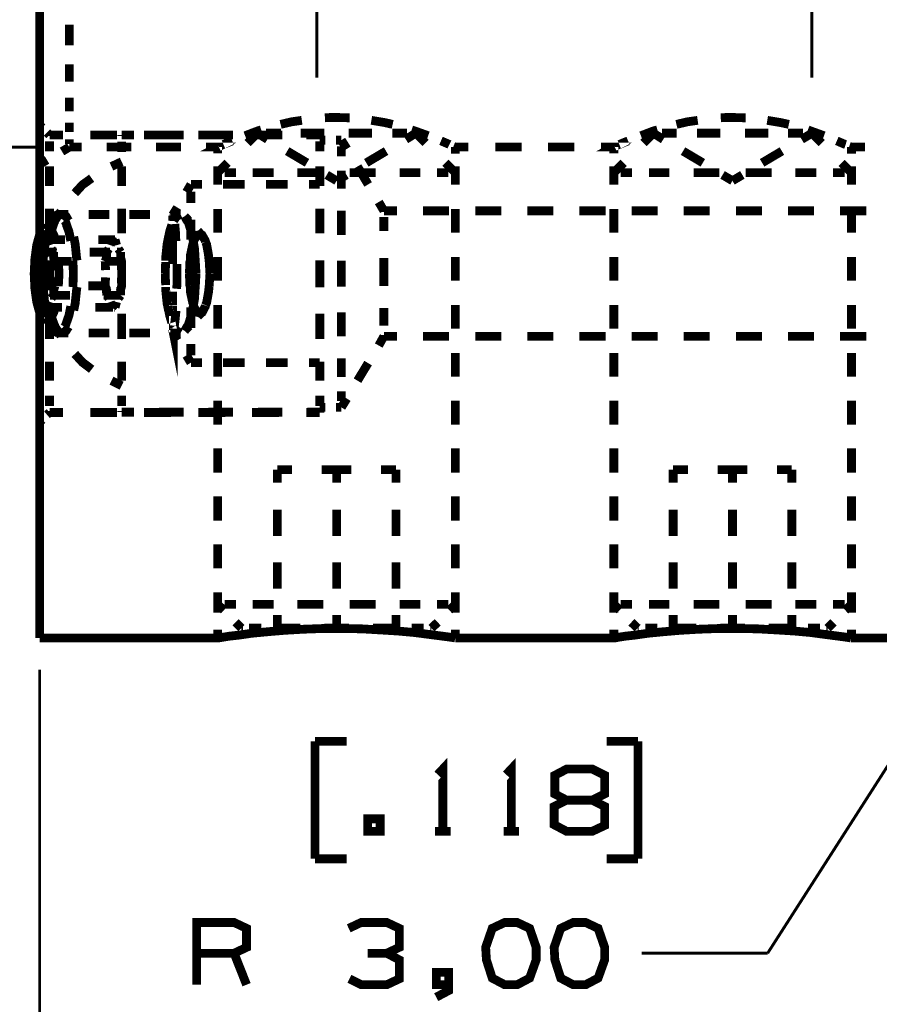
# Model space of a CAD drawing. Extents: x -297 to 297, y -210 to 210.
# Drawn here: x -8 to 35, y 67 to 117 of the extents above; entities that cross this region are included whole.
import ezdxf

# ---------------------------------------------------------------- set-up
doc = ezdxf.new("R2010")
doc.units = 0
doc.header["$MEASUREMENT"] = 0

msp = doc.modelspace()

# ---------------------------------------------------------------- linework, layer by layer
for points, const_width in [([(7.05565, 120.057), (7.05565, 114.046)], 0.14796), ([(32.0602, 120.057), (32.0602, 114.046)], 0.14796), ([(-6.94469, 117.634), (-6.94469, 114.879), (-6.94469, 112.178), (-6.94469, 109.534), (-6.94469, 106.963), (-6.94469, 104.485), (-6.94469, 102.099), (-6.94469, 99.8426), (-6.94469, 97.7157), (-6.94469, 95.7368), (-6.94469, 93.9059), (-6.94469, 92.2413), (-6.94469, 90.7618), (-6.94469, 89.4487), (-6.94469, 88.3205), (-6.94469, 87.3958), (-6.94469, 86.6745), (-6.94469, 86.1567), (-6.94469, 85.8422), (-6.94469, 85.7313)], 0.44387), ([(-5.44663, 115.674), (-5.44663, 116.71)], 0.44387), ([(-5.44663, 113.843), (-5.44663, 114.25), (-5.44663, 114.712)], 0.44387), ([(-5.44663, 112.345), (-5.44663, 113.029)], 0.44387), ([(-5.44663, 111.291), (-5.44663, 111.494), (-5.44663, 111.772)], 0.44387), ([(5.2247, 111.679), (5.77953, 111.809), (6.29738, 111.883)], 0.44387), ([(7.46253, 112.012), (7.77694, 112.03), (8.64618, 112.012)], 0.44387), ([(7.9249, 112.03), (7.88791, 112.03)], 0.44387), ([(8.03586, 112.03), (7.99887, 112.03)], 0.44387), ([(8.22081, 112.03), (8.05436, 112.03)], 0.44387), ([(8.72016, 112.012), (8.66468, 112.012), (8.55371, 112.012)], 0.44387), ([(9.81134, 111.883), (10.4771, 111.772), (10.884, 111.679)], 0.44387), ([(25.2173, 111.679), (25.7721, 111.809), (26.2899, 111.883)], 0.44387), ([(27.4551, 112.012), (27.7695, 112.03), (28.6387, 112.012)], 0.44387), ([(27.936, 112.03), (27.899, 112.03)], 0.44387), ([(28.0469, 112.03), (28.0099, 112.03)], 0.44387), ([(28.2134, 112.03), (28.0469, 112.03)], 0.44387), ([(28.7127, 112.012), (28.6757, 112.012), (28.5463, 112.012)], 0.44387), ([(29.8039, 111.883), (30.4697, 111.772), (30.8951, 111.679)], 0.44387), ([(-6.81523, 111.513), (-6.94469, 111.642)], 0.44387), ([(-6.44534, 111.143), (-6.5748, 111.272)], 0.44387), ([(3.43073, 111.106), (4.05954, 111.346), (4.24449, 111.402)], 0.44387), ([(4.05954, 111.235), (3.56019, 110.736)], 0.44387), ([(4.05954, 111.235), (4.5589, 110.921)], 0.44387), ([(4.05954, 111.235), (4.13352, 111.235)], 0.44387), ([(4.48492, 111.235), (4.50341, 111.235), (5.05825, 111.235), (5.24319, 111.235)], 0.44387), ([(6.2419, 111.235), (6.63028, 111.235), (7.42554, 111.235)], 0.44387), ([(8.66468, 111.235), (9.47843, 111.235), (9.84832, 111.235)], 0.44387), ([(10.8655, 111.235), (11.0505, 111.235), (11.5868, 111.235), (11.6053, 111.235)], 0.44387), ([(11.5498, 110.921), (12.0492, 111.235)], 0.44387), ([(11.8457, 111.402), (12.0122, 111.346), (12.678, 111.106)], 0.44387), ([(11.9752, 111.235), (12.0492, 111.235)], 0.44387), ([(12.5485, 110.736), (12.0492, 111.235)], 0.44387), ([(23.4233, 111.106), (24.0521, 111.346), (24.2555, 111.402)], 0.44387), ([(24.0521, 111.235), (23.5528, 110.736)], 0.44387), ([(24.0521, 111.235), (24.5515, 110.921)], 0.44387), ([(24.0521, 111.235), (24.1261, 111.235)], 0.44387), ([(24.496, 111.235), (24.5145, 111.235), (25.0508, 111.235), (25.2358, 111.235)], 0.44387), ([(26.253, 111.235), (26.6413, 111.235), (27.4366, 111.235)], 0.44387), ([(28.6757, 111.235), (29.471, 111.235), (29.8594, 111.235)], 0.44387), ([(30.8581, 111.235), (31.043, 111.235), (31.5979, 111.235), (31.6164, 111.235)], 0.44387), ([(31.5424, 110.921), (32.0602, 111.235)], 0.44387), ([(31.8568, 111.402), (32.0047, 111.346), (32.6705, 111.106)], 0.44387), ([(31.9678, 111.235), (32.0602, 111.235)], 0.44387), ([(32.5596, 110.736), (32.0602, 111.235)], 0.44387), ([(-5.76104, 111.143), (-6.44534, 111.143)], 0.44387), ([(-6.44534, 111.143), (-6.44534, 111.087)], 0.44387), ([(-6.44534, 110.828), (-6.44534, 110.717), (-6.44534, 110.31)], 0.44387), ([(-5.44663, 110.68), (-5.44663, 110.921)], 0.44387), ([(-3.04235, 111.143), (-4.39245, 111.143)], 0.44387), ([(-2.1731, 111.143), (-2.80192, 111.143)], 0.44387), ([(-2.80192, 111.087), (-2.80192, 111.143)], 0.44387), ([(-2.80192, 110.292), (-2.80192, 110.717), (-2.80192, 110.81)], 0.44387), ([(-0.30516, 111.143), (-1.67375, 111.143)], 0.44387), ([(0.32365, 111.143), (-0.91548, 111.143)], 0.44387), ([(2.43203, 111.143), (1.06343, 111.143)], 0.44387), ([(2.82041, 111.143), (1.58128, 111.143)], 0.44387), ([(2.33955, 110.662), (2.46902, 110.717), (2.78342, 110.847)], 0.44387), ([(5.15072, 111.143), (3.78213, 111.143)], 0.44387), ([(5.31717, 111.143), (4.07804, 111.143)], 0.44387), ([(7.20361, 111.143), (6.51931, 111.143)], 0.44387), ([(7.20361, 111.143), (6.5748, 111.143)], 0.44387), ([(7.20361, 111.087), (7.20361, 111.143)], 0.44387), ([(7.48103, 110.884), (7.20361, 110.884)], 0.44387), ([(7.20361, 110.31), (7.20361, 110.717), (7.20361, 110.828)], 0.44387), ([(8.29479, 110.884), (8.01737, 110.884)], 0.44387), ([(8.5722, 110.44), (8.29479, 110.884)], 0.44387), ([(8.29479, 110.828), (8.29479, 110.884)], 0.44387), ([(13.3253, 110.847), (13.7137, 110.68), (13.7507, 110.662)], 0.44387), ([(22.3321, 110.662), (22.4616, 110.717), (22.776, 110.847)], 0.44387), ([(33.3179, 110.847), (33.7062, 110.68), (33.7617, 110.662)], 0.44387), ([(-7.03716, 110.532), (-52.5151, 110.532)], 0.14796), ([(-5.81652, 110.31), (-5.44663, 110.532)], 0.44387), ([(-5.44663, 110.532), (-5.44663, 110.569)], 0.44387), ([(-5.44663, 110.532), (-4.81782, 110.532)], 0.44387), ([(-3.56019, 110.532), (-2.32106, 110.532)], 0.44387), ([(-1.06343, 110.532), (0.19419, 110.532)], 0.44387), ([(2.08063, 110.532), (2.06214, 110.532), (2.09913, 110.551)], 0.44387), ([(1.45182, 110.532), (2.08063, 110.532)], 0.44387), ([(2.04364, 110.532), (2.04364, 110.218)], 0.44387), ([(5.5576, 110.329), (6.5563, 109.737)], 0.44387), ([(8.29479, 110.07), (8.29479, 110.477), (8.29479, 110.569)], 0.44387), ([(9.55241, 109.737), (10.5511, 110.329)], 0.44387), ([(13.9541, 110.569), (14.0466, 110.532)], 0.44387), ([(14.0466, 110.532), (14.7124, 110.532)], 0.44387), ([(14.0466, 110.2), (14.0466, 110.532)], 0.44387), ([(16.0625, 110.532), (17.3941, 110.532)], 0.44387), ([(18.7257, 110.532), (20.0573, 110.532)], 0.44387), ([(22.0732, 110.532), (22.0547, 110.532), (22.0917, 110.551)], 0.44387), ([(21.4074, 110.532), (22.0732, 110.532)], 0.44387), ([(22.0547, 110.532), (22.0547, 110.218)], 0.44387), ([(25.5502, 110.329), (26.5489, 109.737)], 0.44387), ([(29.545, 109.737), (30.5437, 110.329)], 0.44387), ([(33.9467, 110.569), (34.0576, 110.532)], 0.44387), ([(34.0576, 110.532), (34.7419, 110.532)], 0.44387), ([(34.0576, 110.2), (34.0576, 110.532)], 0.44387), ([(-6.94469, 109.663), (-6.5748, 109.885)], 0.44387), ([(-2.80192, 109.793), (-3.31976, 109.552)], 0.44387), ([(2.54299, 109.737), (2.04364, 109.238)], 0.44387), ([(14.0466, 109.238), (13.5472, 109.737)], 0.44387), ([(22.554, 109.737), (22.0547, 109.238)], 0.44387), ([(34.0576, 109.238), (33.5583, 109.737)], 0.44387), ([(-6.44534, 109.552), (-6.44534, 109.515), (-6.44534, 108.646), (-6.44534, 108.572)], 0.44387), ([(-2.80192, 108.572), (-2.80192, 108.646), (-2.80192, 109.497), (-2.80192, 109.552)], 0.44387), ([(2.04364, 109.552), (2.04364, 109.238)], 0.44387), ([(2.04364, 109.238), (2.04364, 108.627)], 0.44387), ([(2.04364, 109.238), (2.11762, 109.238)], 0.44387), ([(2.39504, 109.238), (2.45052, 109.238), (2.94987, 109.238), (2.96837, 109.238)], 0.44387), ([(3.81912, 109.238), (4.42943, 109.238), (4.8733, 109.238)], 0.44387), ([(6.07545, 109.238), (6.40835, 109.238), (7.38855, 109.238)], 0.44387), ([(7.20361, 108.572), (7.20361, 108.646), (7.20361, 109.515), (7.20361, 109.552)], 0.44387), ([(8.29479, 108.424), (8.29479, 108.48), (8.29479, 109.312), (8.29479, 109.349)], 0.44387), ([(8.72016, 109.238), (9.70037, 109.238), (10.0333, 109.238)], 0.44387), ([(9.64488, 108.646), (9.10854, 109.552)], 0.44387), ([(11.2354, 109.238), (11.6608, 109.238), (12.2896, 109.238)], 0.44387), ([(13.1219, 109.238), (13.1588, 109.238), (13.6397, 109.238), (13.6952, 109.238)], 0.44387), ([(13.9911, 109.238), (14.0466, 109.238)], 0.44387), ([(14.0466, 109.238), (14.0466, 109.552)], 0.44387), ([(14.0466, 108.627), (14.0466, 109.238)], 0.44387), ([(22.0547, 109.552), (22.0547, 109.238)], 0.44387), ([(22.0547, 109.238), (22.0547, 108.627)], 0.44387), ([(22.0547, 109.238), (22.1102, 109.238)], 0.44387), ([(22.4061, 109.238), (22.4616, 109.238), (22.9424, 109.238), (22.9794, 109.238)], 0.44387), ([(23.8302, 109.238), (24.4405, 109.238), (24.8659, 109.238)], 0.44387), ([(26.0865, 109.238), (26.4009, 109.238), (27.3811, 109.238)], 0.44387), ([(28.7127, 109.238), (29.6929, 109.238), (30.0258, 109.238)], 0.44387), ([(31.228, 109.238), (31.6718, 109.238), (32.2822, 109.238)], 0.44387), ([(33.1329, 109.238), (33.1514, 109.238), (33.6508, 109.238), (33.7062, 109.238)], 0.44387), ([(33.9837, 109.238), (34.0576, 109.238)], 0.44387), ([(34.0576, 109.238), (34.0576, 109.552)], 0.44387), ([(34.0576, 108.627), (34.0576, 109.238)], 0.44387), ([(-4.31847, 108.96), (-4.78083, 108.627), (-5.16921, 108.202)], 0.44387), ([(7.55501, 109.127), (8.05436, 108.831)], 0.44387), ([(8.05436, 108.831), (8.55371, 109.127)], 0.44387), ([(27.5476, 109.127), (28.0469, 108.831)], 0.44387), ([(28.0469, 108.831), (28.5463, 109.127)], 0.44387), ([(0.69354, 108.646), (0.47161, 108.258)], 0.44387), ([(1.24838, 108.646), (0.69354, 108.646)], 0.44387), ([(0.69354, 108.572), (0.69354, 108.646)], 0.44387), ([(0.69354, 107.703), (0.69354, 108.202), (0.69354, 108.276)], 0.44387), ([(3.41224, 108.646), (2.32106, 108.646)], 0.44387), ([(5.57609, 108.646), (4.48492, 108.646)], 0.44387), ([(7.20361, 108.646), (6.66727, 108.646)], 0.44387), ([(10.4401, 107.314), (10.1812, 107.758)], 0.44387), ([(-6.44534, 107.425), (-6.44534, 106.538), (-6.44534, 106.168)], 0.44387), ([(-5.87201, 107.296), (-6.18641, 106.797)], 0.44387), ([(-2.80192, 106.168), (-2.80192, 106.538), (-2.80192, 107.425)], 0.44387), ([(0.00925, 107.481), (-0.23118, 107.092)], 0.44387), ([(2.04364, 107.407), (2.04364, 106.205)], 0.44387), ([(7.20361, 106.168), (7.20361, 106.538), (7.20361, 107.425)], 0.44387), ([(8.29479, 106.094), (8.29479, 106.445), (8.29479, 107.314)], 0.44387), ([(11.106, 107.314), (10.4401, 107.314)], 0.44387), ([(10.4401, 107.259), (10.4401, 107.314)], 0.44387), ([(13.7322, 107.314), (12.4191, 107.314)], 0.44387), ([(14.0466, 106.205), (14.0466, 107.407)], 0.44387), ([(16.3769, 107.314), (15.0638, 107.314)], 0.44387), ([(19.0031, 107.314), (17.69, 107.314)], 0.44387), ([(21.6478, 107.314), (20.3162, 107.314)], 0.44387), ([(22.0547, 107.407), (22.0547, 106.205)], 0.44387), ([(24.274, 107.314), (22.9609, 107.314)], 0.44387), ([(26.9003, 107.314), (25.5871, 107.314)], 0.44387), ([(29.545, 107.314), (28.2319, 107.314)], 0.44387), ([(32.1712, 107.314), (30.8581, 107.314)], 0.44387), ([(34.8159, 107.314), (33.4843, 107.314)], 0.44387), ([(34.0576, 106.205), (34.0576, 107.407)], 0.44387), ([(-6.42684, 106.001), (-6.37136, 106.26), (-6.20491, 106.741), (-6.14942, 106.815)], 0.44387), ([(-6.01996, 107.129), (-6.2234, 107.037), (-6.35286, 106.815)], 0.44387), ([(-6.2234, 107.037), (-6.35286, 106.889)], 0.44387), ([(-6.33437, 106.834), (-6.2234, 107.037)], 0.44387), ([(-5.50212, 107.129), (-6.01996, 107.129)], 0.44387), ([(-6.01996, 107.129), (-5.87201, 107.055)], 0.44387), ([(-5.81652, 107.129), (-5.61308, 107.037), (-5.48362, 106.815)], 0.44387), ([(-5.40964, 106.001), (-5.46513, 106.26), (-5.63158, 106.741), (-5.68706, 106.815)], 0.44387), ([(-3.43073, 107.129), (-4.46642, 107.129)], 0.44387), ([(-1.37784, 107.129), (-2.41353, 107.129)], 0.44387), ([(0.1757, 107.129), (-0.34215, 107.129)], 0.44387), ([(-0.21269, 107.074), (-0.21269, 107.074), (-0.23118, 106.797)], 0.44387), ([(-0.19419, 107.111), (-0.19419, 107.129)], 0.44387), ([(-0.1757, 106.981), (-0.19419, 107.092)], 0.44387), ([(0.1757, 107.129), (-0.02774, 107.037), (-0.1757, 106.815)], 0.44387), ([(0.00925, 107.055), (0.1757, 107.129)], 0.44387), ([(0.60107, 106.797), (0.37914, 107.037)], 0.44387), ([(0.37914, 107.037), (0.52709, 106.76)], 0.44387), ([(0.76752, 106.001), (0.71204, 106.26), (0.56408, 106.741), (0.5086, 106.815)], 0.44387), ([(0.69354, 105.853), (0.69354, 106.094), (0.69354, 106.87)], 0.44387), ([(10.4401, 106.815), (10.4401, 107)], 0.44387), ([(10.4401, 106.297), (10.4401, 106.815)], 0.44387), ([(-6.79673, 106.39), (-6.94469, 106.112)], 0.44387), ([(-6.94469, 106.112), (-6.79673, 106.39)], 0.44387), ([(-6.63028, 106.593), (-6.75974, 106.445)], 0.44387), ([(-6.68576, 105.52), (-6.63028, 105.946), (-6.53781, 106.279)], 0.44387), ([(-6.16792, 105.872), (-6.2234, 106.075), (-6.38985, 106.408), (-6.46383, 106.464)], 0.44387), ([(-6.46383, 106.464), (-6.38985, 106.408), (-6.2234, 106.075), (-6.16792, 105.872)], 0.44387), ([(-5.59459, 106.612), (-5.46513, 106.26), (-5.37265, 105.798)], 0.44387), ([(-0.47161, 105.798), (-0.37914, 106.26), (-0.26817, 106.612)], 0.44387), ([(-0.06473, 105.779), (-0.08323, 106.223), (-0.12021, 106.649)], 0.44387), ([(1.26687, 106.057), (1.04494, 106.297)], 0.44387), ([(-6.94469, 106.112), (-7.09264, 105.576), (-7.18512, 104.892), (-7.2221, 104.133), (-7.18512, 103.375), (-7.09264, 102.709), (-6.94469, 102.173)], 0.44387), ([(-7.2221, 104.133), (-7.18512, 104.892), (-7.09264, 105.576), (-6.94469, 106.112)], 0.44387), ([(-6.61179, 106.001), (-6.68576, 105.631), (-6.75974, 104.91), (-6.75974, 104.799)], 0.44387), ([(-6.66727, 105.853), (-6.75974, 105.576)], 0.44387), ([(-6.5563, 105.687), (-6.66727, 105.853)], 0.44387), ([(-6.63028, 105.853), (-6.66727, 105.853)], 0.44387), ([(-6.63028, 105.687), (-6.51931, 105.853)], 0.44387), ([(-6.51931, 105.853), (-6.5563, 105.853)], 0.44387), ([(-6.51931, 105.853), (-6.42684, 105.576)], 0.44387), ([(-5.66857, 105.853), (-6.51931, 105.853)], 0.44387), ([(-5.2247, 106.001), (-5.15072, 105.631), (-5.07674, 104.91), (-5.05825, 104.799)], 0.44387), ([(-3.13482, 105.853), (-3.98557, 105.853)], 0.44387), ([(-3.28277, 105.853), (-3.37525, 105.576)], 0.44387), ([(-3.17181, 105.687), (-3.28277, 105.853)], 0.44387), ([(-3.24579, 105.687), (-3.13482, 105.853)], 0.44387), ([(-3.13482, 105.853), (-3.06084, 105.576)], 0.44387), ([(-0.43462, 106.001), (-0.5086, 105.631), (-0.58258, 104.91), (-0.58258, 104.799)], 0.44387), ([(-0.23118, 105.946), (-0.23118, 105.946), (-0.23118, 105.04), (-0.23118, 104.633)], 0.44387), ([(0.8415, 105.742), (0.78602, 105.613), (0.67505, 105.095), (0.65655, 104.744)], 0.44387), ([(0.78602, 105.946), (0.87849, 105.391), (0.91548, 104.781)], 0.44387), ([(0.823, 105.742), (0.8415, 105.816), (1.00795, 106.075), (1.13741, 106.112)], 0.44387), ([(1.43332, 105.742), (1.41483, 105.816), (1.26687, 106.075), (1.13741, 106.112)], 0.44387), ([(1.43332, 105.742), (1.48881, 105.613), (1.58128, 105.095), (1.61827, 104.744)], 0.44387), ([(-6.94469, 105.224), (-6.83372, 105.391)], 0.44387), ([(-6.2419, 105.224), (-6.35286, 105.391)], 0.44387), ([(-3.56019, 105.224), (-3.44923, 105.391)], 0.44387), ([(-2.8574, 105.224), (-2.96837, 105.391)], 0.44387), ([(-0.23118, 105.594), (-0.23118, 105.705)], 0.44387), ([(-0.23118, 105.261), (-0.23118, 105.372)], 0.44387), ([(-6.92619, 105.021), (-7.01866, 104.762)], 0.44387), ([(-7.01866, 104.762), (-7.00017, 104.318)], 0.44387), ([(-6.79673, 104.762), (-7.01866, 104.762)], 0.44387), ([(-6.96318, 104.799), (-6.94469, 105.224)], 0.44387), ([(-6.09394, 105.224), (-6.94469, 105.224)], 0.44387), ([(-6.59329, 104.133), (-6.5748, 104.799)], 0.44387), ([(-6.44534, 104.818), (-6.44534, 104.133)], 0.44387), ([(-6.16792, 104.762), (-6.38985, 104.762)], 0.44387), ([(-6.26039, 105.021), (-6.16792, 104.762)], 0.44387), ([(-6.2234, 104.799), (-6.2419, 105.224)], 0.44387), ([(-6.16792, 104.762), (-6.18641, 104.318)], 0.44387), ([(-5.33566, 104.762), (-6.16792, 104.762)], 0.44387), ([(-5.96448, 104.133), (-6.00147, 104.781)], 0.44387), ([(-6.00147, 104.781), (-5.96448, 104.133), (-6.00147, 103.504)], 0.44387), ([(-5.24319, 104.133), (-5.26169, 104.799)], 0.44387), ([(-3.56019, 105.224), (-4.41094, 105.224)], 0.44387), ([(-3.5417, 105.021), (-3.63417, 104.762)], 0.44387), ([(-3.63417, 104.762), (-3.61568, 104.318)], 0.44387), ([(-2.80192, 104.762), (-3.63417, 104.762)], 0.44387), ([(-3.57869, 104.799), (-3.56019, 105.224)], 0.44387), ([(-3.39374, 105.224), (-3.56019, 105.224)], 0.44387), ([(-2.8574, 105.224), (-3.04235, 105.224)], 0.44387), ([(-2.8759, 105.021), (-2.80192, 104.762)], 0.44387), ([(-2.8574, 104.799), (-2.8574, 105.224)], 0.44387), ([(-2.80192, 104.762), (-2.82041, 104.318)], 0.44387), ([(-2.80192, 104.133), (-2.80192, 104.818)], 0.44387), ([(0.61957, 104.133), (0.63806, 104.762)], 0.44387), ([(0.95247, 104.133), (0.91548, 104.799)], 0.44387), ([(1.65526, 104.133), (1.61827, 104.762)], 0.44387), ([(2.04364, 104.984), (2.04364, 103.782)], 0.44387), ([(7.20361, 104.133), (7.20361, 104.818)], 0.44387), ([(8.29479, 104.133), (8.29479, 104.799)], 0.44387), ([(10.4401, 104.133), (10.4401, 104.929)], 0.44387), ([(14.0466, 103.782), (14.0466, 104.984)], 0.44387), ([(22.0547, 104.984), (22.0547, 103.782)], 0.44387), ([(34.0576, 103.782), (34.0576, 104.984)], 0.44387), ([(-6.79673, 104.133), (-6.77824, 104.614)], 0.44387), ([(-5.26169, 104.725), (-5.24319, 104.133), (-5.26169, 103.56)], 0.44387), ([(-0.60107, 104.133), (-0.58258, 104.725)], 0.44387), ([(-0.02774, 103.375), (-0.00925, 103.578), (-0.00925, 104.559), (-0.00925, 104.633)], 0.44387), ([(0.69354, 104.133), (0.69354, 104.725)], 0.44387), ([(-6.94469, 102.173), (-7.09264, 102.709), (-7.18512, 103.375), (-7.2221, 104.133)], 0.44387), ([(-7.01866, 103.523), (-7.00017, 103.948)], 0.44387), ([(-6.77824, 103.652), (-6.79673, 104.133)], 0.44387), ([(-6.5748, 103.468), (-6.59329, 104.133)], 0.44387), ([(-6.44534, 104.133), (-6.44534, 103.449)], 0.44387), ([(-6.16792, 103.523), (-6.18641, 103.948)], 0.44387), ([(-6.00147, 103.504), (-5.96448, 104.133)], 0.44387), ([(-5.26169, 103.468), (-5.24319, 104.133)], 0.44387), ([(-3.63417, 103.523), (-3.61568, 103.948)], 0.44387), ([(-2.80192, 103.523), (-2.82041, 103.948)], 0.44387), ([(-2.80192, 103.449), (-2.80192, 104.133)], 0.44387), ([(-0.58258, 103.56), (-0.60107, 104.133)], 0.44387), ([(0.63806, 103.523), (0.61957, 104.133)], 0.44387), ([(0.69354, 103.56), (0.69354, 104.133)], 0.44387), ([(0.91548, 103.468), (0.95247, 104.133)], 0.44387), ([(1.61827, 103.523), (1.65526, 104.133)], 0.44387), ([(7.20361, 103.449), (7.20361, 104.133)], 0.44387), ([(8.29479, 103.486), (8.29479, 104.133)], 0.44387), ([(10.4401, 103.523), (10.4401, 104.133)], 0.44387), ([(-6.92619, 103.246), (-7.01866, 103.523)], 0.44387), ([(-6.16792, 103.523), (-7.01866, 103.523)], 0.44387), ([(-6.96318, 103.468), (-6.94469, 103.042)], 0.44387), ([(-6.75974, 103.468), (-6.75974, 103.357), (-6.68576, 102.635), (-6.61179, 102.284)], 0.44387), ([(-6.26039, 103.246), (-6.16792, 103.523)], 0.44387), ([(-6.2234, 103.468), (-6.2419, 103.042)], 0.44387), ([(-5.05825, 103.468), (-5.07674, 103.357), (-5.15072, 102.635), (-5.2247, 102.284)], 0.44387), ([(-3.63417, 103.523), (-4.48492, 103.523)], 0.44387), ([(-3.43073, 103.523), (-3.63417, 103.523)], 0.44387), ([(-3.5417, 103.246), (-3.63417, 103.523)], 0.44387), ([(-3.57869, 103.468), (-3.56019, 103.042)], 0.44387), ([(-2.80192, 103.523), (-3.00536, 103.523)], 0.44387), ([(-2.8759, 103.246), (-2.80192, 103.523)], 0.44387), ([(-2.8574, 103.468), (-2.8574, 103.042)], 0.44387), ([(-0.58258, 103.468), (-0.58258, 103.357), (-0.5086, 102.635), (-0.43462, 102.284)], 0.44387), ([(0.65655, 103.523), (0.67505, 103.19), (0.78602, 102.672), (0.8415, 102.543)], 0.44387), ([(0.91548, 103.504), (0.87849, 102.876), (0.78602, 102.339)], 0.44387), ([(1.61827, 103.523), (1.58128, 103.19), (1.48881, 102.672), (1.43332, 102.543)], 0.44387), ([(-6.94469, 103.042), (-6.83372, 102.894)], 0.44387), ([(-6.75974, 103.042), (-6.94469, 103.042)], 0.44387), ([(-6.53781, 101.988), (-6.63028, 102.321), (-6.68576, 102.746)], 0.44387), ([(-6.2419, 103.042), (-6.42684, 103.042)], 0.44387), ([(-6.2419, 103.042), (-6.35286, 102.894)], 0.44387), ([(-5.40964, 103.042), (-6.2419, 103.042)], 0.44387), ([(-2.8574, 103.042), (-3.70815, 103.042)], 0.44387), ([(-3.56019, 103.042), (-3.44923, 102.894)], 0.44387), ([(-2.8574, 103.042), (-2.96837, 102.894)], 0.44387), ([(-0.23118, 103.227), (-0.23118, 103.098), (-0.23118, 102.561)], 0.44387), ([(-0.23118, 101.322), (-0.19419, 101.137), (-0.19419, 101.174)], 0.44387), ([(-0.23118, 102.894), (-0.23118, 103.005)], 0.44387), ([(-6.66727, 102.432), (-6.75974, 102.709)], 0.44387), ([(-6.5563, 102.58), (-6.66727, 102.432)], 0.44387), ([(-5.81652, 102.432), (-6.66727, 102.432)], 0.44387), ([(-6.63028, 102.58), (-6.51931, 102.432)], 0.44387), ([(-6.51931, 102.432), (-6.42684, 102.709)], 0.44387), ([(-6.46383, 101.821), (-6.38985, 101.858), (-6.2234, 102.21), (-6.16792, 102.413)], 0.44387), ([(-6.16792, 102.413), (-6.2234, 102.21), (-6.38985, 101.858), (-6.46383, 101.821)], 0.44387), ([(-6.14942, 101.452), (-6.20491, 101.544), (-6.37136, 102.025), (-6.42684, 102.284)], 0.44387), ([(-5.68706, 101.452), (-5.63158, 101.544), (-5.46513, 102.025), (-5.40964, 102.284)], 0.44387), ([(-5.37265, 102.487), (-5.46513, 102.025), (-5.59459, 101.655)], 0.44387), ([(-3.28277, 102.432), (-4.13352, 102.432)], 0.44387), ([(-3.28277, 102.432), (-3.37525, 102.709)], 0.44387), ([(-3.17181, 102.58), (-3.28277, 102.432)], 0.44387), ([(-3.24579, 102.432), (-3.28277, 102.432)], 0.44387), ([(-3.24579, 102.58), (-3.13482, 102.432)], 0.44387), ([(-3.13482, 102.432), (-3.17181, 102.432)], 0.44387), ([(-3.13482, 102.432), (-3.06084, 102.709)], 0.44387), ([(-0.26817, 101.655), (-0.37914, 102.025), (-0.47161, 102.487)], 0.44387), ([(-0.23118, 102.543), (-0.23118, 102.654)], 0.44387), ([(-0.23118, 102.561), (-0.23118, 102.543)], 0.44387), ([(-0.23118, 102.506), (-0.23118, 102.469)], 0.44387), ([(-0.23118, 102.469), (-0.23118, 102.006)], 0.44387), ([(-0.13871, 101.507), (-0.10172, 101.821), (-0.06473, 102.191), (-0.06473, 102.247)], 0.44387), ([(0.5086, 101.452), (0.56408, 101.544), (0.71204, 102.025), (0.76752, 102.284)], 0.44387), ([(0.69354, 101.396), (0.69354, 102.191), (0.69354, 102.432)], 0.44387), ([(1.13741, 102.154), (1.00795, 102.191), (0.8415, 102.469), (0.823, 102.524)], 0.44387), ([(1.13741, 102.154), (1.26687, 102.191), (1.41483, 102.469), (1.43332, 102.524)], 0.44387), ([(2.04364, 102.561), (2.04364, 101.359)], 0.44387), ([(10.4401, 101.507), (10.4401, 101.895), (10.4401, 102.395)], 0.44387), ([(14.0466, 101.359), (14.0466, 102.561)], 0.44387), ([(22.0547, 102.561), (22.0547, 101.359)], 0.44387), ([(34.0576, 101.359), (34.0576, 102.561)], 0.44387), ([(-6.94469, 102.173), (-6.79673, 101.877)], 0.44387), ([(-6.79673, 101.877), (-6.94469, 102.173)], 0.44387), ([(-6.75974, 101.821), (-6.63028, 101.674)], 0.44387), ([(-6.44534, 102.117), (-6.44534, 101.748), (-6.44534, 100.841)], 0.44387), ([(-2.80192, 100.841), (-2.80192, 101.748), (-2.80192, 102.117)], 0.44387), ([(1.04494, 101.969), (1.26687, 102.21)], 0.44387), ([(7.20361, 100.841), (7.20361, 101.748), (7.20361, 102.117)], 0.44387), ([(8.29479, 100.971), (8.29479, 101.821), (8.29479, 102.191)], 0.44387), ([(-6.35286, 101.452), (-6.2234, 101.248), (-6.01996, 101.137)], 0.44387), ([(-6.35286, 101.396), (-6.2234, 101.248)], 0.44387), ([(-6.2234, 101.248), (-6.33437, 101.452)], 0.44387), ([(-6.18641, 101.489), (-5.87201, 100.989)], 0.44387), ([(-5.48362, 101.452), (-5.61308, 101.248), (-5.81652, 101.137)], 0.44387), ([(-0.1757, 101.452), (-0.02774, 101.248), (0.1757, 101.137)], 0.44387), ([(0.52709, 101.507), (0.37914, 101.248)], 0.44387), ([(0.37914, 101.248), (0.60107, 101.489)], 0.44387), ([(-5.87201, 101.211), (-6.01996, 101.137)], 0.44387), ([(-6.01996, 101.137), (-5.50212, 101.137)], 0.44387), ([(-4.46642, 101.137), (-3.43073, 101.137)], 0.44387), ([(-2.41353, 101.137), (-1.37784, 101.137)], 0.44387), ([(-0.34215, 101.137), (0.1757, 101.137)], 0.44387), ([(-0.23118, 101.174), (-0.21269, 101.174)], 0.44387), ([(-0.21269, 101.156), (0.00925, 100.767)], 0.44387), ([(0.1757, 101.137), (0.00925, 101.211)], 0.44387), ([(10.1812, 100.508), (10.4401, 100.971)], 0.44387), ([(10.4401, 100.971), (10.4401, 101.045)], 0.44387), ([(10.4401, 100.971), (11.106, 100.971)], 0.44387), ([(12.4191, 100.971), (13.7322, 100.971)], 0.44387), ([(15.0638, 100.971), (16.3769, 100.971)], 0.44387), ([(17.69, 100.971), (19.0031, 100.971)], 0.44387), ([(20.3162, 100.971), (21.6478, 100.971)], 0.44387), ([(22.9609, 100.971), (24.274, 100.971)], 0.44387), ([(25.5871, 100.971), (26.9003, 100.971)], 0.44387), ([(28.2319, 100.971), (29.545, 100.971)], 0.44387), ([(30.8581, 100.971), (32.1712, 100.971)], 0.44387), ([(33.4843, 100.971), (34.8159, 100.971)], 0.44387), ([(0.69354, 100.009), (0.69354, 100.083), (0.69354, 100.582)], 0.44387), ([(-5.16921, 100.083), (-4.78083, 99.6576), (-4.31847, 99.3062)], 0.44387), ([(0.47161, 100.009), (0.69354, 99.6391)], 0.44387), ([(2.04364, 100.138), (2.04364, 98.9364)], 0.44387), ([(8.29479, 98.9179), (8.29479, 98.9733), (8.29479, 99.8056), (8.29479, 99.8611)], 0.44387), ([(14.0466, 98.9364), (14.0466, 100.138)], 0.44387), ([(22.0547, 100.138), (22.0547, 98.9364)], 0.44387), ([(34.0576, 98.9364), (34.0576, 100.138)], 0.44387), ([(-6.44534, 99.6946), (-6.44534, 99.6391), (-6.44534, 98.7699), (-6.44534, 98.7329)], 0.44387), ([(-2.80192, 98.7329), (-2.80192, 98.7699), (-2.80192, 99.6391), (-2.80192, 99.6946)], 0.44387), ([(0.69354, 99.6391), (0.69354, 99.7131)], 0.44387), ([(0.69354, 99.6391), (1.24838, 99.6391)], 0.44387), ([(2.32106, 99.6391), (3.41224, 99.6391)], 0.44387), ([(4.48492, 99.6391), (5.57609, 99.6391)], 0.44387), ([(6.66727, 99.6391), (7.20361, 99.6391)], 0.44387), ([(7.20361, 98.7329), (7.20361, 98.7699), (7.20361, 99.6391), (7.20361, 99.6946)], 0.44387), ([(9.10854, 98.7329), (9.64488, 99.6207)], 0.44387), ([(-3.31976, 98.7329), (-2.80192, 98.474)], 0.44387), ([(-6.44534, 97.9746), (-6.44534, 97.5493), (-6.44534, 97.4568)], 0.44387), ([(-2.80192, 97.4568), (-2.80192, 97.5678), (-2.80192, 97.9746)], 0.44387), ([(7.20361, 97.4568), (7.20361, 97.5493), (7.20361, 97.9746)], 0.44387), ([(8.29479, 97.6972), (8.29479, 97.7897), (8.29479, 98.1966)], 0.44387), ([(8.29479, 97.3828), (8.5722, 97.8267)], 0.44387), ([(2.04364, 97.7157), (2.04364, 96.5136)], 0.44387), ([(7.20361, 97.3828), (7.48103, 97.3828)], 0.44387), ([(8.01737, 97.3828), (8.29479, 97.3828)], 0.44387), ([(8.29479, 97.3828), (8.29479, 97.4383)], 0.44387), ([(14.0466, 96.5136), (14.0466, 97.7157)], 0.44387), ([(22.0547, 97.7157), (22.0547, 96.5136)], 0.44387), ([(34.0576, 96.5136), (34.0576, 97.7157)], 0.44387), ([(-6.5748, 97.0129), (-6.44534, 97.1239)], 0.44387), ([(-6.44534, 97.1979), (-6.44534, 97.1239)], 0.44387), ([(-6.44534, 97.1239), (-5.76104, 97.1239)], 0.44387), ([(-4.39245, 97.1239), (-3.04235, 97.1239)], 0.44387), ([(-2.80192, 97.1424), (-2.80192, 97.1979)], 0.44387), ([(-2.80192, 97.1424), (-2.1731, 97.1424)], 0.44387), ([(-1.67375, 97.1239), (-0.30516, 97.1239)], 0.44387), ([(-0.91548, 97.1424), (0.32365, 97.1424)], 0.44387), ([(1.06343, 97.1239), (2.43203, 97.1239)], 0.44387), ([(1.58128, 97.1424), (2.82041, 97.1424)], 0.44387), ([(3.78213, 97.1239), (5.15072, 97.1239)], 0.44387), ([(4.07804, 97.1424), (5.31717, 97.1424)], 0.44387), ([(6.51931, 97.1239), (7.20361, 97.1239)], 0.44387), ([(6.5748, 97.1424), (7.20361, 97.1424)], 0.44387), ([(7.20361, 97.1239), (7.20361, 97.1979)], 0.44387), ([(-6.94469, 96.6245), (-6.81523, 96.754)], 0.44387), ([(2.04364, 95.3114), (2.04364, 94.0908)], 0.44387), ([(14.0466, 94.0908), (14.0466, 95.3114)], 0.44387), ([(22.0547, 95.3114), (22.0547, 94.0908)], 0.44387), ([(34.0576, 94.0908), (34.0576, 95.3114)], 0.44387), ([(5.05825, 94.2388), (5.05825, 93.573)], 0.44387), ([(5.79803, 94.2388), (5.05825, 94.2388)], 0.44387), ([(8.05436, 94.2388), (7.29608, 94.2388)], 0.44387), ([(8.05436, 94.2388), (8.05436, 93.573)], 0.44387), ([(8.79414, 94.2388), (8.05436, 94.2388)], 0.44387), ([(11.0505, 94.2388), (10.2922, 94.2388)], 0.44387), ([(11.0505, 94.2388), (11.0505, 93.573)], 0.44387), ([(25.0508, 94.2388), (25.0508, 93.573)], 0.44387), ([(25.8091, 94.2388), (25.0508, 94.2388)], 0.44387), ([(28.0469, 94.2388), (27.3071, 94.2388)], 0.44387), ([(28.0469, 94.2388), (28.0469, 93.573)], 0.44387), ([(28.8052, 94.2388), (28.0469, 94.2388)], 0.44387), ([(31.043, 94.2388), (30.3032, 94.2388)], 0.44387), ([(31.043, 94.2388), (31.043, 93.573)], 0.44387), ([(2.04364, 92.8887), (2.04364, 91.668)], 0.44387), ([(14.0466, 91.668), (14.0466, 92.8887)], 0.44387), ([(22.0547, 92.8887), (22.0547, 91.668)], 0.44387), ([(34.0576, 91.668), (34.0576, 92.8887)], 0.44387), ([(5.05825, 92.2229), (5.05825, 90.8912)], 0.44387), ([(8.05436, 92.2229), (8.05436, 90.8912)], 0.44387), ([(11.0505, 92.2229), (11.0505, 90.8912)], 0.44387), ([(25.0508, 92.2229), (25.0508, 90.8912)], 0.44387), ([(28.0469, 92.2229), (28.0469, 90.8912)], 0.44387), ([(31.043, 92.2229), (31.043, 90.8912)], 0.44387), ([(2.04364, 90.4659), (2.04364, 89.2452)], 0.44387), ([(14.0466, 89.2452), (14.0466, 90.4659)], 0.44387), ([(22.0547, 90.4659), (22.0547, 89.2452)], 0.44387), ([(34.0576, 89.2452), (34.0576, 90.4659)], 0.44387), ([(5.05825, 89.5596), (5.05825, 88.228)], 0.44387), ([(8.05436, 89.5596), (8.05436, 88.228)], 0.44387), ([(11.0505, 89.5596), (11.0505, 88.228)], 0.44387), ([(25.0508, 89.5596), (25.0508, 88.228)], 0.44387), ([(28.0469, 89.5596), (28.0469, 88.228)], 0.44387), ([(31.043, 89.5596), (31.043, 88.228)], 0.44387), ([(2.04364, 88.0431), (2.04364, 87.4328)], 0.44387), ([(14.0466, 87.4328), (14.0466, 88.0431)], 0.44387), ([(22.0547, 88.0431), (22.0547, 87.4328)], 0.44387), ([(34.0576, 87.4328), (34.0576, 88.0431)], 0.44387), ([(2.04364, 87.4328), (2.04364, 87.0074)], 0.44387), ([(2.04364, 87.4328), (2.35805, 87.1369)], 0.44387), ([(2.04364, 87.4328), (2.11762, 87.4328)], 0.44387), ([(2.39504, 87.4328), (2.45052, 87.4328), (2.94987, 87.4328), (2.96837, 87.4328)], 0.44387), ([(3.81912, 87.4328), (4.42943, 87.4328), (4.8733, 87.4328)], 0.44387), ([(6.07545, 87.4328), (6.40835, 87.4328), (7.38855, 87.4328)], 0.44387), ([(8.72016, 87.4328), (9.70037, 87.4328), (10.0333, 87.4328)], 0.44387), ([(11.2354, 87.4328), (11.6608, 87.4328), (12.2896, 87.4328)], 0.44387), ([(13.1219, 87.4328), (13.1588, 87.4328), (13.6397, 87.4328), (13.6952, 87.4328)], 0.44387), ([(13.7507, 87.1369), (14.0466, 87.4328)], 0.44387), ([(13.9911, 87.4328), (14.0466, 87.4328)], 0.44387), ([(14.0466, 87.0074), (14.0466, 87.4328)], 0.44387), ([(22.0547, 87.4328), (22.3506, 87.1369)], 0.44387), ([(22.0547, 87.4328), (22.0547, 87.0074)], 0.44387), ([(22.0547, 87.4328), (22.1102, 87.4328)], 0.44387), ([(22.4061, 87.4328), (22.4616, 87.4328), (22.9424, 87.4328), (22.9794, 87.4328)], 0.44387), ([(23.8302, 87.4328), (24.4405, 87.4328), (24.8659, 87.4328)], 0.44387), ([(26.0865, 87.4328), (26.4009, 87.4328), (27.3811, 87.4328)], 0.44387), ([(28.7127, 87.4328), (29.6929, 87.4328), (30.0258, 87.4328)], 0.44387), ([(31.228, 87.4328), (31.6718, 87.4328), (32.2822, 87.4328)], 0.44387), ([(33.1329, 87.4328), (33.1514, 87.4328), (33.6508, 87.4328), (33.7062, 87.4328)], 0.44387), ([(33.7432, 87.1369), (34.0576, 87.4328)], 0.44387), ([(33.9837, 87.4328), (34.0576, 87.4328)], 0.44387), ([(34.0576, 87.0074), (34.0576, 87.4328)], 0.44387), ([(5.05825, 86.8964), (5.05825, 86.2306)], 0.44387), ([(8.05436, 86.8964), (8.05436, 86.2306)], 0.44387), ([(11.0505, 86.8964), (11.0505, 86.2306)], 0.44387), ([(25.0508, 86.8964), (25.0508, 86.2306)], 0.44387), ([(28.0469, 86.8964), (28.0469, 86.2306)], 0.44387), ([(31.043, 86.8964), (31.043, 86.2306)], 0.44387), ([(2.94987, 86.5265), (3.24579, 86.2306)], 0.44387), ([(12.8444, 86.2306), (13.1588, 86.5265)], 0.44387), ([(22.9424, 86.5265), (23.2568, 86.2306)], 0.44387), ([(32.8555, 86.2306), (33.1514, 86.5265)], 0.44387), ([(2.04364, 86.1567), (2.04364, 85.7313)], 0.44387), ([(2.06214, 85.7313), (2.08063, 85.7313), (2.08063, 85.7313), (2.28407, 85.7683), (2.63547, 85.8238), (3.13482, 85.8792), (3.76363, 85.9717), (4.5404, 86.0457), (5.40964, 86.1197), (6.35286, 86.1751), (7.35157, 86.2121), (8.35027, 86.2121), (9.34897, 86.1936), (10.2922, 86.1382), (11.1799, 86.0827), (11.9937, 86.0087), (12.6965, 85.9162), (13.2698, 85.8422), (13.6952, 85.7868), (13.9541, 85.7498), (14.0466, 85.7313)], 0.44387), ([(3.31976, 86.2306), (3.24579, 86.2306)], 0.44387), ([(4.24449, 86.2306), (3.72664, 86.2306), (3.63417, 86.2306)], 0.44387), ([(6.2234, 86.2306), (5.96448, 86.2306), (5.13223, 86.2306)], 0.44387), ([(8.05436, 86.2306), (7.42554, 86.2306)], 0.44387), ([(8.05436, 86.2121), (7.70296, 86.2121)], 0.44387), ([(8.68317, 86.2306), (8.05436, 86.2306)], 0.44387), ([(8.16532, 86.2121), (8.05436, 86.2121)], 0.44387), ([(10.9765, 86.2306), (10.1257, 86.2306), (9.88531, 86.2306)], 0.44387), ([(12.456, 86.2306), (12.3821, 86.2306), (11.8457, 86.2306)], 0.44387), ([(12.8444, 86.2306), (12.789, 86.2306)], 0.44387), ([(14.0466, 85.7313), (14.0466, 86.1567)], 0.44387), ([(22.0547, 86.1567), (22.0547, 85.7313)], 0.44387), ([(22.0732, 85.7313), (22.0917, 85.7313), (22.0917, 85.7313), (22.2766, 85.7683), (22.628, 85.8238), (23.1274, 85.8792), (23.7747, 85.9717), (24.533, 86.0457), (25.4022, 86.1197), (26.3454, 86.1751), (27.3441, 86.2121), (28.3428, 86.2121), (29.3415, 86.1936), (30.3032, 86.1382), (31.191, 86.0827), (32.0047, 86.0087), (32.689, 85.9162), (33.2624, 85.8422), (33.6877, 85.7868), (33.9467, 85.7498), (34.0391, 85.7313)], 0.44387), ([(23.3123, 86.2306), (23.2568, 86.2306)], 0.44387), ([(24.2555, 86.2306), (23.7192, 86.2306), (23.6452, 86.2306)], 0.44387), ([(26.216, 86.2306), (25.9755, 86.2306), (25.1433, 86.2306)], 0.44387), ([(28.0469, 86.2306), (27.4366, 86.2306)], 0.44387), ([(28.0469, 86.2121), (27.6955, 86.2121)], 0.44387), ([(28.6757, 86.2306), (28.0469, 86.2306)], 0.44387), ([(28.1764, 86.2121), (28.0469, 86.2121)], 0.44387), ([(30.969, 86.2306), (30.1368, 86.2306), (29.8779, 86.2306)], 0.44387), ([(32.4671, 86.2306), (32.3746, 86.2306), (31.8568, 86.2306)], 0.44387), ([(32.8555, 86.2306), (32.7815, 86.2306)], 0.44387), ([(34.0576, 85.7313), (34.0576, 86.1567)], 0.44387), ([(-6.94469, 85.7313), (2.06214, 85.7313)], 0.44387), ([(14.0466, 85.7313), (22.0732, 85.7313)], 0.44387), ([(34.0391, 85.7313), (38.0894, 85.7313)], 0.44387), ([(39.717, 85.2504), (29.8224, 69.8075)], 0.14796), ([(-6.94469, 84.1408), (-6.94469, 47.0593)], 0.14796), ([(8.55371, 80.5158), (6.96318, 80.5158)], 0.44387), ([(6.96318, 80.5158), (6.96318, 74.5791)], 0.44387), ([(23.2753, 80.5158), (21.6848, 80.5158)], 0.44387), ([(23.2753, 74.5791), (23.2753, 80.5158)], 0.44387), ([(13.1588, 78.8328), (13.4178, 79.1102), (13.4178, 75.9662)], 0.44387), ([(16.6173, 78.8328), (16.8762, 79.1102), (16.8762, 75.9662)], 0.44387), ([(19.6689, 77.5382), (19.0771, 77.8526), (19.0771, 78.7958), (19.6689, 79.1102), (20.9635, 79.1102), (21.5923, 78.7958), (21.5923, 77.8526), (20.9635, 77.5382), (19.6689, 77.5382), (19.0401, 77.2238), (19.0401, 76.2991), (19.6689, 75.9662), (20.9635, 75.9662), (21.5923, 76.2621), (21.5923, 77.2238), (20.9635, 77.5382)], 0.44387), ([(13.0294, 75.9662), (13.8061, 75.9662)], 0.44387), ([(16.4879, 75.9662), (17.2646, 75.9662)], 0.44387), ([(6.96318, 74.5791), (8.55371, 74.5791)], 0.44387), ([(21.6848, 74.5791), (23.2753, 74.5791)], 0.44387), ([(0.98946, 68.217), (0.98946, 71.361), (2.8759, 71.361), (3.50471, 71.0651), (3.50471, 70.1034), (2.8759, 69.8075), (0.98946, 69.8075)], 0.44387), ([(10.5881, 69.8075), (11.2169, 70.1034), (11.2169, 71.0651), (10.5881, 71.361), (9.29349, 71.361), (8.66468, 71.0651)], 0.44387), ([(3.50471, 68.217), (2.8759, 69.8075)], 0.44387), ([(8.70166, 68.5129), (9.29349, 68.217), (10.5881, 68.217), (11.2169, 68.5129), (11.2169, 69.4746), (10.5881, 69.8075), (9.62639, 69.8075)], 0.44387), ([(29.8224, 69.8075), (23.4603, 69.8075)], 0.14796), ([(13.7137, 68.217), (13.0849, 68.217), (13.0849, 68.8458), (13.7137, 68.8458), (13.7137, 67.9211), (13.0849, 67.5882)], 0.44387)]:
    msp.add_lwpolyline(points, dxfattribs=dict(const_width=const_width))
at = {"const_width": 0.44387}
for points in [[(9.62639, 75.9662), (10.2552, 75.9662), (10.2552, 76.595), (9.62639, 76.595)], [(17.1721, 68.217), (17.801, 68.5499), (18.1339, 69.4746), (18.1339, 70.1034), (17.801, 71.0651), (17.1721, 71.361), (16.5433, 71.361), (15.9145, 71.0651), (15.5816, 70.1034), (15.6186, 69.4746), (15.9145, 68.5499), (16.5433, 68.217)], [(20.6306, 68.217), (21.2594, 68.5499), (21.5923, 69.4746), (21.5923, 70.1034), (21.2594, 71.0651), (20.6306, 71.361), (20.0018, 71.361), (19.373, 71.0651), (19.0401, 70.1034), (19.0771, 69.4746), (19.373, 68.5499), (20.0018, 68.217)]]:
    msp.add_lwpolyline(points, close=True, dxfattribs=at)

doc.saveas('drawing.dxf')
